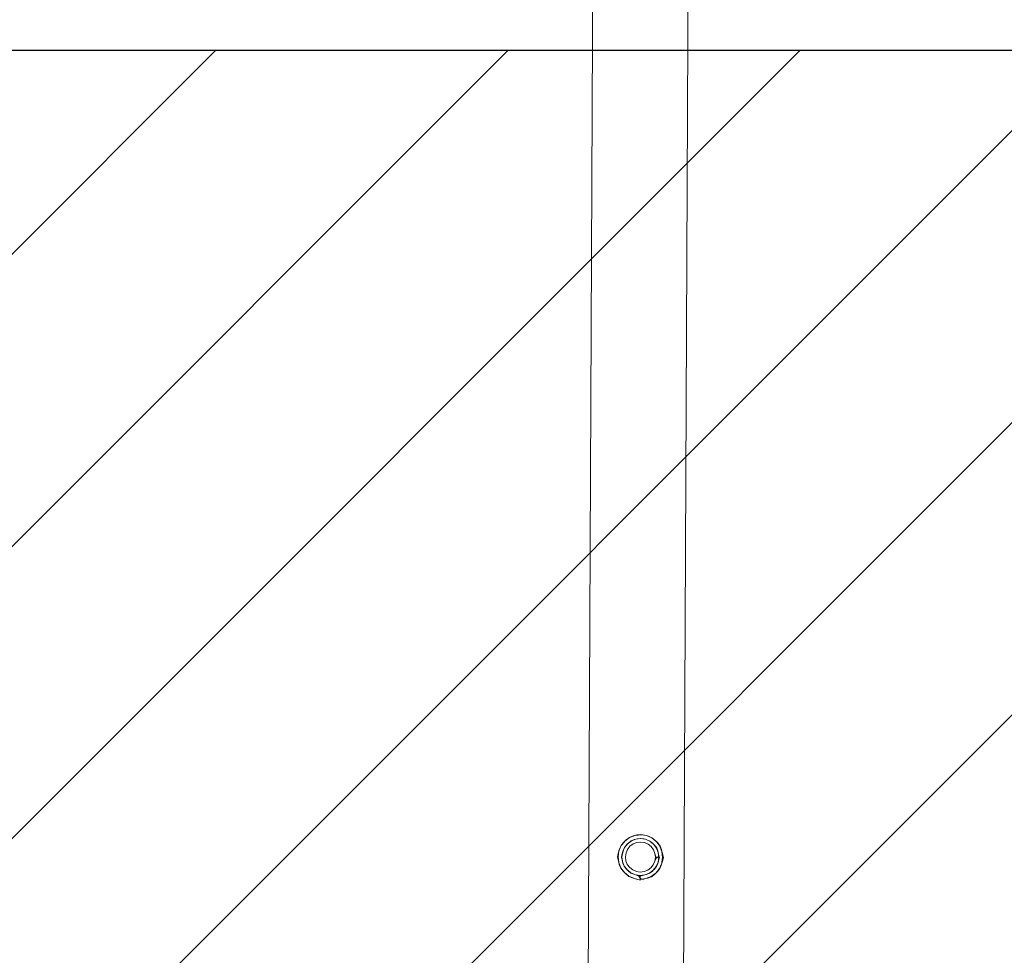
# Model space of a CAD drawing. Units: millimetres. Extents: x 799129 to 807054, y 16618 to 23944.
# Drawn here: x 802716 to 803336, y 18804 to 19393 of the extents above; entities that cross this region are included whole.
import ezdxf

# ---------------------------------------------------------------- set-up
doc = ezdxf.new("R2010")
doc.units = ezdxf.units.MM
doc.header["$MEASUREMENT"] = 0
for name, color, linetype, lineweight in [('2D - Общий_Ном._пера__2', 8, 'Continuous', 15), ('2D - Общий_Ном._пера__27', 7, 'Continuous', 30), ('Чертеж и Рисунок_Ном._пера__7', 7, 'Continuous', 15)]:
    doc.layers.add(name, color=color, linetype=linetype, lineweight=lineweight)

msp = doc.modelspace()

# ---------------------------------------------------------------- hatches: boundary and pattern name
at = {"layer": '2D - Общий_Ном._пера__2', "linetype": 'Continuous', "lineweight": 15}
h = msp.add_hatch(dxfattribs=at)
h.set_pattern_fill('ЛИНИИ_НАКЛОННЫЕ__ШАГ_1_5_', color=8, style=0, pattern_type=2)
h.set_pattern_definition([(45, (1192618.03, 18291.54), (-91.92388, 91.92388), [])])
h.paths.add_polyline_path([(806554.25, 19373.52, -0.414214), (807054.25, 18873.52), (807054.25, 18123.52, -0.414214), (806554.25, 17623.52), (799634.25, 17623.52, -0.414214), (799134.25, 18123.52), (799134.25, 18873.52, -0.414214), (799634.25, 19373.52)])

# ---------------------------------------------------------------- linework, layer by layer
at = {"layer": '2D - Общий_Ном._пера__27', "color": 7, "linetype": 'Continuous', "lineweight": 30, "flags": 128}
msp.add_lwpolyline([(806554.25, 19373.52, -0.414214), (807054.25, 18873.52), (807054.25, 18123.52, -0.414214), (806554.25, 17623.52), (799634.25, 17623.52, -0.414214), (799134.25, 18123.52), (799134.25, 18873.52, -0.414214), (799634.25, 19373.52)], format="xyb", close=True, dxfattribs=at)
at = {"layer": 'Чертеж и Рисунок_Ном._пера__7', "color": 7, "linetype": 'Continuous', "lineweight": 15}
for points in [[(803073.34, 18647.21), (803080.47, 20208.6), (803080.47, 20242.24)], [(803139.7, 20246.4), (803140.47, 20208.33), (803124.32, 16668.37)], [(803099.99, 18878.08), (803097.07, 18875.88)], [(803099.99, 18878.08), (803097.07, 18875.88)], [(803099.99, 18878.08), (803097.5, 18876.21)], [(803099.99, 18878.08), (803097.5, 18876.21)], [(803097.96, 18876.76), (803099.91, 18878.22)], [(803102.18, 18879.11), (803099.91, 18878.22)], [(803099.99, 18878.08), (803103.39, 18879.42)], [(803099.99, 18878.08), (803103.39, 18879.42)], [(803099.99, 18878.08), (803102.89, 18879.22)], [(803099.99, 18878.08), (803102.89, 18879.22)], [(803101.17, 18875.97), (803103.99, 18877.08)], [(803101.17, 18875.97), (803103.99, 18877.08)], [(803102.18, 18879.11), (803103.39, 18879.42)], [(803102.18, 18879.11), (803103.39, 18879.42)], [(803102.98, 18876.83), (803103.99, 18877.08)], [(803107.03, 18879.86), (803103.39, 18879.42)], [(803107.03, 18879.86), (803103.39, 18879.42)], [(803104.61, 18879.73), (803103.39, 18879.42)], [(803104.61, 18879.73), (803103.39, 18879.42)], [(803107.03, 18879.86), (803103.93, 18879.49)], [(803107.03, 18879.86), (803103.93, 18879.49)], [(803106.99, 18877.44), (803103.99, 18877.08)], [(803106.99, 18877.44), (803103.99, 18877.08)], [(803104.99, 18877.34), (803103.99, 18877.08)], [(803104.99, 18877.34), (803103.99, 18877.08)], [(803104.61, 18879.73), (803107.03, 18880.02)], [(803104.99, 18877.34), (803107, 18877.57)], [(803106.99, 18877.44), (803109.55, 18877.06)], [(803106.99, 18877.44), (803109.99, 18877)], [(803106.99, 18877.44), (803109.55, 18877.06)], [(803106.99, 18877.44), (803109.99, 18877)], [(803108.99, 18877.28), (803107, 18877.57)], [(803109.44, 18879.66), (803107.03, 18880.02)], [(803107.03, 18879.86), (803110.64, 18879.32)], [(803107.03, 18879.86), (803110.64, 18879.32)], [(803108.99, 18877.28), (803109.99, 18877)], [(803108.99, 18877.28), (803109.99, 18877)], [(803109.44, 18879.66), (803110.64, 18879.32)], [(803110.98, 18876.72), (803109.99, 18877)], [(803110.98, 18876.72), (803109.99, 18877)], [(803112.77, 18875.81), (803109.99, 18877)], [(803112.77, 18875.81), (803109.99, 18877)], [(803111.85, 18878.98), (803110.64, 18879.32)], [(803111.85, 18878.98), (803110.64, 18879.32)], [(803114.01, 18877.88), (803110.64, 18879.32)], [(803114.01, 18877.88), (803110.64, 18879.32)], [(803111.85, 18878.98), (803114.09, 18878.02)], [(803114.01, 18877.88), (803116.45, 18875.94)], [(803114.01, 18877.88), (803116.87, 18875.61)], [(803114.01, 18877.88), (803116.45, 18875.94)], [(803114.01, 18877.88), (803116.87, 18875.61)], [(803116, 18876.5), (803114.09, 18878.02)], [(803092.84, 18867.83), (803093.69, 18870.86)], [(803094.79, 18873.02), (803093.35, 18869.66)], [(803094.79, 18873.02), (803093.35, 18869.66)], [(803094.79, 18873.02), (803093.35, 18869.66)], [(803094.79, 18873.02), (803093.35, 18869.66)], [(803093.69, 18870.86), (803094.65, 18873.1)], [(803096.17, 18875.01), (803094.65, 18873.1)], [(803094.79, 18873.02), (803097.07, 18875.88)], [(803094.79, 18873.02), (803097.07, 18875.88)], [(803094.79, 18873.02), (803096.73, 18875.46)], [(803094.79, 18873.02), (803096.73, 18875.46)], [(803096.87, 18871.79), (803095.68, 18869)], [(803096.87, 18871.79), (803095.68, 18869)], [(803096.87, 18871.79), (803095.68, 18869)], [(803096.87, 18871.79), (803095.68, 18869)], [(803095.96, 18870), (803096.75, 18871.86)], [(803096.17, 18875.01), (803097.07, 18875.88)], [(803096.17, 18875.01), (803097.07, 18875.88)], [(803098.01, 18873.44), (803096.75, 18871.86)], [(803096.87, 18871.79), (803098.75, 18874.16)], [(803096.87, 18871.79), (803098.75, 18874.16)], [(803096.87, 18871.79), (803098.47, 18873.81)], [(803096.87, 18871.79), (803098.47, 18873.81)], [(803097.96, 18876.76), (803097.07, 18875.88)], [(803097.96, 18876.76), (803097.07, 18875.88)], [(803098.01, 18873.44), (803098.75, 18874.16)], [(803098.01, 18873.44), (803098.75, 18874.16)], [(803098.74, 18870.67), (803100.27, 18872.6)], [(803098.74, 18870.67), (803100.27, 18872.6)], [(803101.17, 18875.97), (803098.75, 18874.16)], [(803101.17, 18875.97), (803098.75, 18874.16)], [(803099.49, 18874.88), (803098.75, 18874.16)], [(803099.49, 18874.88), (803098.75, 18874.16)], [(803101.17, 18875.97), (803099.11, 18874.43)], [(803099.49, 18874.88), (803101.11, 18876.09)], [(803102.23, 18874.07), (803100.27, 18872.6)], [(803102.23, 18874.07), (803100.27, 18872.6)], [(803102.98, 18876.83), (803101.11, 18876.09)], [(803102.23, 18874.07), (803104.52, 18874.98)], [(803102.23, 18874.07), (803104.52, 18874.98)], [(803106.96, 18875.27), (803104.52, 18874.98)], [(803106.96, 18875.27), (803104.52, 18874.98)], [(803106.96, 18875.27), (803109.4, 18874.91)], [(803106.96, 18875.27), (803109.4, 18874.91)], [(803111.66, 18873.94), (803109.4, 18874.91)], [(803111.66, 18873.94), (803109.4, 18874.91)], [(803112.77, 18875.81), (803110.39, 18876.82)], [(803112.77, 18875.81), (803110.39, 18876.82)], [(803110.98, 18876.72), (803112.84, 18875.92)], [(803111.66, 18873.94), (803113.58, 18872.41)], [(803111.66, 18873.94), (803113.58, 18872.41)], [(803112.77, 18875.81), (803114.79, 18874.2)], [(803112.77, 18875.81), (803115.14, 18873.93)], [(803112.77, 18875.81), (803114.79, 18874.2)], [(803112.77, 18875.81), (803115.14, 18873.93)], [(803114.42, 18874.67), (803112.84, 18875.92)], [(803115.06, 18870.44), (803113.58, 18872.41)], [(803115.06, 18870.44), (803113.58, 18872.41)], [(803114.42, 18874.67), (803115.14, 18873.93)], [(803114.42, 18874.67), (803115.14, 18873.93)], [(803115.86, 18873.18), (803115.14, 18873.93)], [(803115.86, 18873.18), (803115.14, 18873.93)], [(803116.95, 18871.5), (803115.14, 18873.93)], [(803116.95, 18871.5), (803115.14, 18873.93)], [(803116.95, 18871.5), (803115.41, 18873.57)], [(803116.95, 18871.5), (803115.41, 18873.57)], [(803115.86, 18873.18), (803117.07, 18871.57)], [(803116, 18876.5), (803116.87, 18875.61)], [(803116, 18876.5), (803116.87, 18875.61)], [(803117.74, 18874.71), (803116.87, 18875.61)], [(803117.74, 18874.71), (803116.87, 18875.61)], [(803119.06, 18872.68), (803116.87, 18875.61)], [(803119.06, 18872.68), (803116.87, 18875.61)], [(803116.95, 18871.5), (803117.9, 18869.1)], [(803116.95, 18871.5), (803118.07, 18868.69)], [(803116.95, 18871.5), (803117.9, 18869.1)], [(803116.95, 18871.5), (803118.07, 18868.69)], [(803117.81, 18869.69), (803117.07, 18871.57)], [(803119.06, 18872.68), (803117.19, 18875.17)], [(803119.06, 18872.68), (803117.19, 18875.17)], [(803117.74, 18874.71), (803119.21, 18872.76)], [(803119.06, 18872.68), (803120.21, 18869.78)], [(803119.06, 18872.68), (803120.41, 18869.28)], [(803119.06, 18872.68), (803120.21, 18869.78)], [(803119.06, 18872.68), (803120.41, 18869.28)], [(803120.1, 18870.49), (803119.21, 18872.76)], [(803093.01, 18868.45), (803092.33, 18866.04)], [(803092.33, 18866.04), (803092.84, 18867.83)], [(803092.33, 18866.04), (803092.84, 18867.83)], [(803092.59, 18866.95), (803092.33, 18866.04)], [(803093.25, 18862.41), (803092.33, 18866.04)], [(803092.33, 18866.04), (803093.25, 18862.41)], [(803092.33, 18866.04), (803093.25, 18862.41)], [(803092.33, 18866.04), (803092.95, 18863.62)], [(803092.56, 18865.13), (803092.33, 18866.04)], [(803092.56, 18865.13), (803092.95, 18863.62)], [(803092.56, 18865.13), (803092.95, 18863.62)], [(803092.59, 18866.95), (803093.35, 18869.66)], [(803092.82, 18866.04), (803093.35, 18869.66)], [(803092.82, 18866.04), (803093.25, 18862.41)], [(803093.27, 18869.12), (803093.01, 18868.45)], [(803095.37, 18867.91), (803094.83, 18866.01)], [(803095.04, 18866.76), (803094.83, 18866.01)], [(803095.59, 18863), (803094.83, 18866.01)], [(803094.83, 18866.01), (803095.59, 18863)], [(803094.83, 18866.01), (803095.04, 18865.17)], [(803095.02, 18865.26), (803094.83, 18866.01)], [(803095.04, 18866.76), (803095.68, 18869)], [(803095.04, 18866.76), (803095.68, 18869)], [(803095.04, 18866.76), (803095.17, 18867.2)], [(803095.05, 18865.15), (803095.34, 18864)], [(803095.17, 18867.2), (803095.96, 18870)], [(803095.23, 18866.01), (803095.68, 18869)], [(803095.23, 18866.01), (803095.61, 18868.56)], [(803095.23, 18866.01), (803095.54, 18863.45)], [(803095.23, 18866.01), (803095.59, 18863)], [(803095.61, 18868.56), (803095.4, 18868.01)], [(803097.41, 18865.98), (803097.77, 18868.41)], [(803097.41, 18865.98), (803097.77, 18868.41)], [(803097.41, 18865.98), (803097.7, 18863.53)], [(803097.41, 18865.98), (803097.7, 18863.53)], [(803098.74, 18870.67), (803097.77, 18868.41)], [(803098.74, 18870.67), (803097.77, 18868.41)], [(803115.06, 18870.44), (803115.96, 18868.15)], [(803115.06, 18870.44), (803115.96, 18868.15)], [(803116.25, 18865.71), (803115.89, 18863.28)], [(803116.69, 18865.1), (803115.89, 18863.28)], [(803116.25, 18865.71), (803115.96, 18868.15)], [(803116.58, 18865.71), (803115.96, 18868.15)], [(803116.58, 18865.71), (803117.7, 18865.69)], [(803116.69, 18865.1), (803117.7, 18865.69)], [(803118.34, 18866.41), (803117.7, 18865.69)], [(803118.43, 18865.68), (803117.7, 18865.69)], [(803117.81, 18869.69), (803118.07, 18868.69)], [(803117.81, 18869.69), (803118.07, 18868.69)], [(803118.43, 18865.68), (803117.98, 18862.69)], [(803118.83, 18865.67), (803117.98, 18862.69)], [(803118.32, 18867.68), (803118.07, 18868.69)], [(803118.32, 18867.68), (803118.07, 18868.69)], [(803118.36, 18866.43), (803118.07, 18868.69)], [(803118.43, 18865.68), (803118.07, 18868.69)], [(803118.32, 18867.68), (803118.56, 18865.68)], [(803118.43, 18865.68), (803118.32, 18866.39)], [(803118.43, 18865.68), (803118.34, 18866.41)], [(803118.43, 18865.68), (803118.34, 18866.41)], [(803118.83, 18865.67), (803118.43, 18865.68)], [(803120.1, 18870.49), (803120.41, 18869.28)], [(803120.1, 18870.49), (803120.41, 18869.28)], [(803120.84, 18865.64), (803120.31, 18862.03)], [(803120.84, 18865.64), (803120.31, 18862.03)], [(803120.84, 18865.64), (803120.39, 18862.56)], [(803120.72, 18868.06), (803120.41, 18869.28)], [(803120.72, 18868.06), (803120.41, 18869.28)], [(803120.84, 18865.64), (803120.41, 18869.28)], [(803120.84, 18865.64), (803120.41, 18869.28)], [(803120.84, 18865.64), (803120.47, 18868.74)], [(803120.65, 18863.23), (803121, 18865.64)], [(803121.33, 18865.64), (803120.65, 18863.23)], [(803120.72, 18868.06), (803121, 18865.64)], [(803121.33, 18865.64), (803120.72, 18868.06)], [(803093.19, 18862.94), (803092.95, 18863.62)], [(803093.56, 18861.19), (803093.25, 18862.41)], [(803093.56, 18861.19), (803093.25, 18862.41)], [(803094.6, 18859.01), (803093.25, 18862.41)], [(803094.6, 18859.01), (803093.25, 18862.41)], [(803094.6, 18859.01), (803093.25, 18862.41)], [(803094.6, 18859.01), (803093.25, 18862.41)], [(803093.56, 18861.19), (803094.45, 18858.93)], [(803095.92, 18856.98), (803094.45, 18858.93)], [(803094.6, 18859.01), (803096.47, 18856.51)], [(803094.6, 18859.01), (803096.79, 18856.08)], [(803094.6, 18859.01), (803096.47, 18856.51)], [(803094.6, 18859.01), (803096.79, 18856.08)], [(803095.54, 18863.45), (803095.34, 18864)], [(803095.85, 18862), (803095.59, 18863)], [(803095.85, 18862), (803095.59, 18863)], [(803096.71, 18860.19), (803095.59, 18863)], [(803096.71, 18860.19), (803095.59, 18863)], [(803096.71, 18860.19), (803095.59, 18863)], [(803096.71, 18860.19), (803095.59, 18863)], [(803095.85, 18862), (803096.59, 18860.12)], [(803097.8, 18858.5), (803096.59, 18860.12)], [(803096.71, 18860.19), (803098.25, 18858.12)], [(803096.71, 18860.19), (803098.52, 18857.76)], [(803096.71, 18860.19), (803098.25, 18858.12)], [(803096.71, 18860.19), (803098.52, 18857.76)], [(803098.6, 18861.25), (803097.7, 18863.53)], [(803098.6, 18861.25), (803097.7, 18863.53)], [(803097.8, 18858.5), (803098.52, 18857.76)], [(803097.8, 18858.5), (803098.52, 18857.76)], [(803098.6, 18861.25), (803100.08, 18859.28)], [(803098.6, 18861.25), (803100.08, 18859.28)], [(803102, 18857.75), (803100.08, 18859.28)], [(803102, 18857.75), (803100.08, 18859.28)], [(803111.43, 18857.62), (803113.4, 18859.09)], [(803111.43, 18857.62), (803113.4, 18859.09)], [(803114.92, 18861.02), (803113.4, 18859.09)], [(803114.92, 18861.02), (803113.4, 18859.09)], [(803116.79, 18859.9), (803114.91, 18857.53)], [(803116.79, 18859.9), (803114.91, 18857.53)], [(803114.92, 18861.02), (803115.89, 18863.28)], [(803114.92, 18861.02), (803115.89, 18863.28)], [(803116.79, 18859.9), (803115.19, 18857.88)], [(803116.79, 18859.9), (803115.19, 18857.88)], [(803115.65, 18858.25), (803116.91, 18859.84)], [(803118.87, 18858.67), (803116.59, 18855.8)], [(803118.87, 18858.67), (803116.59, 18855.8)], [(803116.79, 18859.9), (803117.98, 18862.69)], [(803116.79, 18859.9), (803117.98, 18862.69)], [(803117.7, 18861.69), (803116.91, 18859.84)], [(803118.87, 18858.67), (803116.93, 18856.22)], [(803118.87, 18858.67), (803116.93, 18856.22)], [(803117.49, 18856.67), (803119.01, 18858.58)], [(803117.7, 18861.69), (803117.98, 18862.69)], [(803118.87, 18858.67), (803120.31, 18862.03)], [(803118.87, 18858.67), (803120.31, 18862.03)], [(803118.87, 18858.67), (803120.09, 18861.53)], [(803118.87, 18858.67), (803120.09, 18861.53)], [(803119.97, 18860.82), (803119.01, 18858.58)], [(803119.97, 18860.82), (803120.31, 18862.03)], [(803119.97, 18860.82), (803120.31, 18862.03)], [(803120.65, 18863.23), (803120.31, 18862.03)], [(803120.65, 18863.23), (803120.31, 18862.03)], [(803095.92, 18856.98), (803096.79, 18856.08)], [(803095.92, 18856.98), (803096.79, 18856.08)], [(803097.66, 18855.18), (803096.79, 18856.08)], [(803097.66, 18855.18), (803096.79, 18856.08)], [(803099.65, 18853.81), (803096.79, 18856.08)], [(803099.65, 18853.81), (803096.79, 18856.08)], [(803099.65, 18853.81), (803097.21, 18855.75)], [(803099.65, 18853.81), (803097.21, 18855.75)], [(803097.66, 18855.18), (803099.57, 18853.67)], [(803099.24, 18857.02), (803098.52, 18857.76)], [(803099.24, 18857.02), (803098.52, 18857.76)], [(803100.89, 18855.88), (803098.52, 18857.76)], [(803100.89, 18855.88), (803098.52, 18857.76)], [(803100.89, 18855.88), (803098.87, 18857.49)], [(803100.89, 18855.88), (803098.87, 18857.49)], [(803099.24, 18857.02), (803100.82, 18855.77)], [(803101.81, 18852.71), (803099.57, 18853.67)], [(803099.65, 18853.81), (803103.02, 18852.37)], [(803099.65, 18853.81), (803103.02, 18852.37)], [(803102.68, 18854.97), (803100.82, 18855.77)], [(803100.89, 18855.88), (803103.26, 18854.86)], [(803100.89, 18855.88), (803103.67, 18854.69)], [(803100.89, 18855.88), (803103.26, 18854.86)], [(803100.89, 18855.88), (803103.67, 18854.69)], [(803101.81, 18852.71), (803103.02, 18852.37)], [(803101.81, 18852.71), (803103.01, 18852.37)], [(803102, 18857.75), (803104.27, 18856.78)], [(803102, 18857.75), (803104.27, 18856.78)], [(803102.68, 18854.97), (803103.67, 18854.69)], [(803102.68, 18854.97), (803103.67, 18854.69)], [(803104.22, 18852.03), (803103.01, 18852.37)], [(803106.63, 18851.35), (803103.02, 18852.37)], [(803104.67, 18854.41), (803103.67, 18854.69)], [(803104.67, 18854.41), (803103.67, 18854.69)], [(803105.91, 18853.74), (803103.67, 18854.69)], [(803106.67, 18854.25), (803103.67, 18854.69)], [(803106.67, 18854.25), (803103.67, 18854.69)], [(803106.67, 18854.25), (803104.11, 18854.62)], [(803106.7, 18856.42), (803104.27, 18856.78)], [(803106.7, 18856.42), (803104.27, 18856.78)], [(803104.67, 18854.41), (803106.66, 18854.11)], [(803105.91, 18853.74), (803106.64, 18852.59)], [(803106.63, 18851.35), (803106.64, 18852.59)], [(803106.66, 18853.84), (803106.64, 18852.59)], [(803107.54, 18851.89), (803106.64, 18852.59)], [(803106.66, 18853.84), (803109.67, 18854.61)], [(803108.67, 18854.35), (803106.66, 18854.11)], [(803106.67, 18854.25), (803109.67, 18854.61)], [(803106.67, 18854.25), (803109.67, 18854.61)], [(803106.7, 18856.42), (803109.14, 18856.71)], [(803106.7, 18856.42), (803109.14, 18856.71)], [(803107.54, 18851.89), (803110.27, 18852.27)], [(803108.67, 18854.35), (803109.67, 18854.61)], [(803109.05, 18851.96), (803110.27, 18852.27)], [(803111.43, 18857.62), (803109.14, 18856.71)], [(803111.43, 18857.62), (803109.14, 18856.71)], [(803112.49, 18855.72), (803109.67, 18854.61)], [(803112.49, 18855.72), (803109.67, 18854.61)], [(803110.68, 18854.86), (803109.67, 18854.61)], [(803110.68, 18854.86), (803109.67, 18854.61)], [(803113.67, 18853.61), (803110.27, 18852.27)], [(803113.67, 18853.61), (803110.27, 18852.27)], [(803111.48, 18852.57), (803110.27, 18852.27)], [(803111.48, 18852.57), (803110.27, 18852.27)], [(803110.68, 18854.86), (803112.55, 18855.6)], [(803111.48, 18852.57), (803113.75, 18853.47)], [(803112.49, 18855.72), (803114.91, 18857.53)], [(803112.49, 18855.72), (803114.91, 18857.53)], [(803112.49, 18855.72), (803114.55, 18857.27)], [(803112.49, 18855.72), (803114.55, 18857.27)], [(803114.17, 18856.81), (803112.55, 18855.6)], [(803113.67, 18853.61), (803116.59, 18855.8)], [(803113.67, 18853.61), (803116.59, 18855.8)], [(803113.67, 18853.61), (803116.16, 18855.48)], [(803113.67, 18853.61), (803116.16, 18855.48)], [(803115.7, 18854.93), (803113.75, 18853.47)], [(803114.17, 18856.81), (803114.91, 18857.53)], [(803114.17, 18856.81), (803114.91, 18857.53)], [(803115.65, 18858.25), (803114.91, 18857.53)], [(803115.65, 18858.25), (803114.91, 18857.53)], [(803115.7, 18854.93), (803116.59, 18855.8)], [(803115.7, 18854.93), (803116.59, 18855.8)], [(803117.49, 18856.67), (803116.59, 18855.8)], [(803117.49, 18856.67), (803116.59, 18855.8)], [(803109.05, 18851.96), (803106.63, 18851.67)], [(803106.63, 18851.83), (803107.45, 18851.96)], [(803106.63, 18851.83), (803107.48, 18851.93)]]:
    msp.add_lwpolyline(points, dxfattribs=at)

doc.saveas('drawing.dxf')
